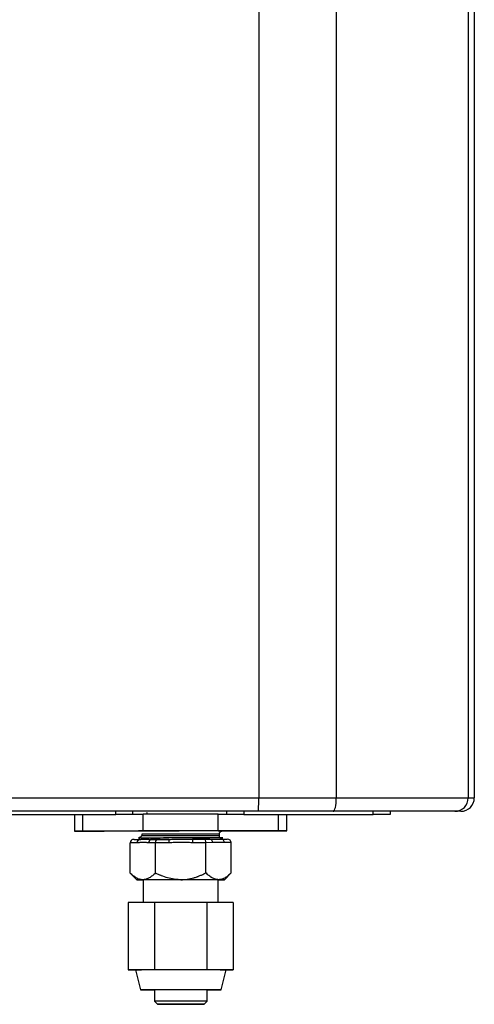
# Model space of a CAD drawing. Units: millimetres. Extents: x 0 to 4511, y 0 to 3217.
# Drawn here: x 1083 to 1219, y 1954 to 2246 of the extents above; entities that cross this region are included whole.
import ezdxf

# ---------------------------------------------------------------- set-up
doc = ezdxf.new("R2010")
doc.units = ezdxf.units.MM
doc.layers.add('LG-AIRCON', color=3, linetype='Continuous')

msp = doc.modelspace()

# ---------------------------------------------------------------- linework, layer by layer
at = {"layer": 'LG-AIRCON', "linetype": 'Continuous'}
for p, q in [((1154.52, 2856.75), (1154.52, 2015.15)), ((1177.52, 2856.75), (1177.52, 2015.15)), ((1216.72, 2856.75), (1216.72, 2015.15)), ((1218.52, 2856.75), (1218.52, 2015.15)), ((792.52, 2015.15), (1154.52, 2015.15)), ((1154.52, 2015.15), (1177.52, 2015.15)), ((1177.52, 2015.15), (1216.72, 2015.15)), ((1216.72, 2015.15), (1218.52, 2015.15)), ((1154.34, 2011.15), (792.7, 2011.15)), ((1074.02, 2010.15), (1112.02, 2010.15)), ((1099.8, 2010.15), (1099.8, 2005.29)), ((1102.23, 2005.29), (1102.23, 2010.15)), ((1112.02, 2010.15), (1112.02, 2011.15)), ((1117.02, 2010.15), (1112.02, 2010.15)), ((1117.02, 2011.15), (1117.02, 2010.15)), ((1117.02, 2010.3), (1120.13, 2010.31)), ((1120.14, 2005.31), (1120.13, 2010.31)), ((1142.44, 2010.33), (1145.02, 2010.33)), ((1142.44, 2005.33), (1142.44, 2010.33)), ((1145.02, 2010.15), (1145.02, 2011.15)), ((1150.02, 2010.15), (1145.02, 2010.15)), ((1150.02, 2011.15), (1150.02, 2010.15)), ((1150.02, 2010.15), (1188.52, 2010.15)), ((1176.64, 2011.15), (1154.34, 2011.15)), ((1160.37, 2005.34), (1160.36, 2010.15)), ((1162.8, 2005.35), (1162.8, 2010.15)), ((1212.77, 2011.15), (1176.64, 2011.15)), ((1188.52, 2010.15), (1188.52, 2011.15)), ((1193.52, 2010.15), (1188.52, 2010.15)), ((1193.52, 2011.15), (1193.52, 2010.15)), ((1214.52, 2011.15), (1212.77, 2011.15)), ((1102.23, 2005.29), (1120.14, 2005.31)), ((1120.17, 2005.31), (1102.24, 2005.29)), ((1119.81, 2004.31), (1119.81, 2003.81)), ((1142.44, 2005.33), (1160.37, 2005.34)), ((1142.81, 2003.83), (1142.81, 2004.33)), ((1160.38, 2005.34), (1143.8, 2005.33)), ((1118.3, 2001.81), (1116.3, 2001.8)), ((1116.3, 1992.81), (1116.3, 2001.8)), ((1117.45, 2002.8), (1119.16, 2002.81)), ((1123.79, 2001.81), (1121.79, 2001.81)), ((1122.66, 2002.81), (1124.37, 2002.81)), ((1127.8, 2001.81), (1123.79, 2001.81)), ((1123.8, 1992.82), (1123.79, 2001.81)), ((1124.37, 2002.81), (1127.8, 2002.81)), ((1134.8, 2002.82), (1138.22, 2002.82)), ((1138.8, 2001.82), (1134.8, 2001.82)), ((1138.22, 2002.82), (1139.94, 2002.82)), ((1140.81, 2001.83), (1138.8, 2001.82)), ((1138.81, 1992.84), (1138.8, 2001.82)), ((1143.45, 2002.83), (1145.16, 2002.83)), ((1146.32, 2001.83), (1144.31, 2001.83)), ((1146.33, 1992.84), (1146.32, 2001.83)), ((1116.31, 1992.81), (1118.32, 1990.81)), ((1144.32, 1990.83), (1146.32, 1992.83)), ((1120.07, 1990.81), (1120.21, 1990.81)), ((1120.21, 1990.81), (1120.21, 1984.06)), ((1142.44, 1984.08), (1142.43, 1990.83)), ((1123.52, 1984.06), (1115.74, 1984.05)), ((1115.74, 1984.05), (1115.75, 1964.05)), ((1139.11, 1984.08), (1123.52, 1984.06)), ((1123.52, 1984.06), (1123.54, 1964.06)), ((1146.91, 1984.08), (1139.11, 1984.08)), ((1139.11, 1984.08), (1139.12, 1964.08)), ((1146.91, 1984.08), (1146.93, 1964.08)), ((1115.75, 1964.05), (1119.66, 1964.06)), ((1119.64, 1964.06), (1115.75, 1964.05)), ((1117.84, 1964.06), (1119.35, 1958.06)), ((1123.54, 1964.06), (1119.64, 1964.06)), ((1131.33, 1964.07), (1123.54, 1964.06)), ((1139.12, 1964.08), (1131.33, 1964.07)), ((1143.03, 1964.08), (1139.12, 1964.08)), ((1146.93, 1964.08), (1143.03, 1964.08)), ((1143.04, 1964.08), (1146.93, 1964.08)), ((1143.35, 1958.08), (1144.84, 1964.08)), ((1123.5, 1958.06), (1123.5, 1954.7)), ((1139.2, 1954.71), (1139.2, 1958.08)), ((1123.5, 1954.7), (1124.4, 1953.8)), ((1138.3, 1953.81), (1139.2, 1954.71))]:
    msp.add_line(p, q, dxfattribs=at)
msp.add_arc((1214.52, 2015.15), 4, 270, 0, dxfattribs=at)
for centre, major_axis, ratio, start_param, end_param in [((1154.34, 2015.15), (0, 4), 0.04525, 3.141593, 4.712389), ((1176.64, 2015.15), (0, 4), 0.219202, 3.141593, 4.712389), ((1212.77, 2015.15), (0, 4), 0.987815, 3.141593, 4.712389), ((1131.3, 2010.32), (-20, -0.02), 0.000006, 4.121682, 5.304888), ((1105.3, 2005.29), (-5.5, 0), 0.000006, 5.304888, 7.263274), ((1131.3, 2005.32), (-12.5, -0.01), 0.000006, 3.140699, 6.283185), ((1131.3, 2005.32), (-12.5, -0.01), 0.000006, 0, 1.539), ((1131.31, 2004.32), (11.5, 0.01), 0.000006, 0, 3.14066), ((1131.3, 2005.32), (-20, -0.02), 0.000006, 4.121682, 5.304888), ((1157.3, 2005.34), (-5.5, 0), 0.000006, 2.163295, 4.121682), ((1117.45, 2001.8), (1.15, 0), 0.866026, 1.570796, 3.141593), ((1119.16, 2001.81), (0.001, -1), 0.866473, 3.14158, 4.712376), ((1131.31, 2003.82), (-11.5, -0.01), 0.000006, 3.142526, 6.283185), ((1122.66, 2001.81), (0.001, -1), 0.866473, 3.14158, 4.712376), ((1131.31, 2002.82), (12.5, 0.01), 0.000006, 1.855486, 2.335095), ((1124.37, 2001.81), (0.001, -1), 0.578246, 3.141583, 4.712379), ((1127.8, 2001.81), (-0.001, 1), 0.000896, 6.283179, 7.853975), ((1131.31, 2002.82), (12.5, 0.01), 0.000006, 0.808288, 1.287898), ((1134.8, 2001.82), (-0.001, 1), 0.000896, 6.283179, 7.853975), ((1138.23, 2001.82), (0.001, -1), 0.576455, 1.570806, 3.141602), ((1139.94, 2001.82), (-0.001, 1), 0.865577, 4.712402, 6.283198), ((1143.45, 2001.83), (-0.001, 1), 0.865577, 4.712402, 6.283198), ((1145.16, 2001.83), (1.15, 0), 0.866026, 0, 1.570796), ((1131.32, 1990.82), (13, 0.01), 0.000006, 2.618889, 3.666087), ((1131.32, 1990.82), (13, 0.01), 0.000006, 1.571692, 2.618889), ((1131.32, 1990.82), (11.11, 0.01), 0.000006, 0, 3.142541), ((1131.32, 1990.82), (13, 0.01), 0.000006, 0.524494, 1.571692), ((1131.32, 1990.82), (13, 0.01), 0.000006, 5.737558, 5.760482), ((1131.32, 1990.82), (13, 0.01), 0.000006, 5.760482, 6.80768), ((1131.34, 1964.07), (-13.5, -0.01), 0.000006, 5.760482, 6.282171), ((1131.34, 1964.07), (-13.5, -0.01), 0.000006, 4.713285, 5.760482), ((1131.34, 1964.07), (-13.5, -0.01), 0.000006, 3.666087, 4.713285), ((1131.34, 1964.07), (-13.5, -0.01), 0.000006, 3.142576, 3.666087), ((1131.35, 1958.07), (-12, -0.01), 0.000006, 2.28395, 6.283185), ((1131.35, 1958.07), (-12, -0.01), 0.000006, 0, 0.857667), ((1131.35, 1958.07), (-8.05, -0.01), 0.000006, 2.918257, 6.283185), ((1131.35, 1958.07), (-8.05, -0.01), 0.000006, 0, 0.223356), ((1131.35, 1954.71), (-7.85, -0.01), 0.000006, 4.713284, 6.283185), ((1131.35, 1954.71), (-7.85, -0.01), 0.000006, 3.140465, 4.713284)]:
    msp.add_ellipse(centre, major_axis=major_axis, ratio=ratio, start_param=start_param, end_param=end_param, dxfattribs=at)
for centre, major_axis in [((1105.3, 2005.29), (-3.25, 0)), ((1157.3, 2005.34), (-3.25, 0)), ((1131.35, 1953.81), (6.95, 0.01)), ((1131.35, 1953.81), (-5.85, -0.01))]:
    msp.add_ellipse(centre, major_axis=major_axis, ratio=0.000006, dxfattribs=at)
for points in [[(1121.33, 2010.72), (1121.27, 2010.65), (1121.18, 2010.61)], [(1142.83, 2004.46), (1142.82, 2004.64), (1142.93, 2004.78)]]:
    msp.add_open_spline(points, degree=2, dxfattribs=at)
for points, knots in [([(1119.79, 2004.3), (1119.8, 2004.25), (1119.8, 2004.09), (1119.71, 2003.85), (1119.55, 2003.62), (1119.37, 2003.47), (1119.2, 2003.38), (1119.05, 2003.33), (1118.94, 2003.31), (1118.87, 2003.31), (1118.83, 2003.31), (1118.82, 2003.31), (1118.81, 2003.31), (1118.81, 2003.31), (1118.81, 2003.31), (1118.81, 2003.31), (1118.81, 2003.31), (1118.84, 2003.31), (1119.38, 2003.31), (1121.49, 2003.31), (1125.03, 2003.31), (1129.38, 2003.32), (1133.99, 2003.32), (1138.24, 2003.32), (1141.6, 2003.33), (1143.2, 2003.33), (1143.68, 2003.33), (1143.78, 2003.33), (1143.8, 2003.33), (1143.81, 2003.33), (1143.81, 2003.33), (1143.8, 2003.33), (1143.8, 2003.33), (1143.8, 2003.33), (1143.8, 2003.33)], [0, 0, 0, 0, 0.003495, 0.011852, 0.018574, 0.024245, 0.028992, 0.032801, 0.035608, 0.03737, 0.038105, 0.038253, 0.038349, 0.038455, 0.038628, 0.039018, 0.040398, 0.050534, 0.14022, 0.250879, 0.361847, 0.472819, 0.58379, 0.694762, 0.805734, 0.916706, 0.958332, 0.980819, 0.99217, 0.99705, 0.998938, 0.999644, 0.999929, 1, 1, 1, 1]), ([(1142.93, 2004.78), (1142.95, 2004.83), (1143, 2004.95), (1143.15, 2005.09), (1143.33, 2005.21), (1143.47, 2005.27), (1143.55, 2005.29), (1143.57, 2005.3)], [0, 0, 0, 0, 0.167486, 0.463457, 0.713679, 0.919924, 1, 1, 1, 1]), ([(1143.57, 2005.3), (1143.59, 2005.3), (1143.64, 2005.32), (1143.71, 2005.32), (1143.77, 2005.33), (1143.79, 2005.33), (1143.8, 2005.33), (1143.8, 2005.33), (1143.8, 2005.33), (1143.8, 2005.33), (1143.8, 2005.33), (1143.8, 2005.33), (1143.8, 2005.33)], [0, 0, 0, 0, 0.207695, 0.495316, 0.656275, 0.695332, 0.710427, 0.722004, 0.737089, 0.764632, 0.836133, 1, 1, 1, 1]), ([(1121.79, 2001.81), (1121.65, 2001.81), (1121.5, 2001.81), (1121.21, 2001.83), (1121.06, 2001.83), (1120.77, 2001.85), (1120.63, 2001.86), (1120.34, 2001.87), (1120.19, 2001.87), (1119.9, 2001.87), (1119.75, 2001.87), (1119.46, 2001.86), (1119.32, 2001.85), (1119.02, 2001.83), (1118.88, 2001.82), (1118.59, 2001.81), (1118.44, 2001.81), (1118.3, 2001.81)], [0, 0, 0, 0, 0.125, 0.125, 0.25, 0.25, 0.375, 0.375, 0.5, 0.5, 0.625, 0.625, 0.75, 0.75, 0.875, 0.875, 1, 1, 1, 1]), ([(1119.04, 2002.84), (1119.02, 2002.83), (1118.97, 2002.82), (1118.9, 2002.81), (1118.85, 2002.81), (1118.82, 2002.81), (1118.82, 2002.81), (1118.81, 2002.81), (1118.81, 2002.81), (1118.81, 2002.81), (1118.81, 2002.81), (1118.81, 2002.81), (1118.8, 2002.81), (1118.94, 2002.81), (1119, 2002.81)], [0, 0, 0, 0, 0.033838, 0.083174, 0.110783, 0.117483, 0.120072, 0.122058, 0.124645, 0.12937, 0.141635, 0.195751, 0.734226, 1, 1, 1, 1]), ([(1119.16, 2002.81), (1119.27, 2002.81), (1119.39, 2002.81), (1119.62, 2002.82), (1119.75, 2002.82), (1120, 2002.83), (1120.13, 2002.83), (1120.34, 2002.84), (1120.41, 2002.84), (1120.55, 2002.84), (1120.62, 2002.84), (1120.84, 2002.84), (1120.99, 2002.84), (1121.3, 2002.83), (1121.46, 2002.83), (1121.79, 2002.82), (1121.96, 2002.82), (1122.3, 2002.81), (1122.48, 2002.81), (1122.66, 2002.81)], [0, 0, 0, 0, 0.125, 0.125, 0.25, 0.25, 0.375, 0.375, 0.4375, 0.4375, 0.5, 0.5, 0.625, 0.625, 0.75, 0.75, 0.875, 0.875, 1, 1, 1, 1]), ([(1127.8, 2002.81), (1128.09, 2002.81), (1128.38, 2002.82), (1128.96, 2002.82), (1129.25, 2002.83), (1129.83, 2002.84), (1130.13, 2002.84), (1130.57, 2002.85), (1130.71, 2002.85), (1131.01, 2002.85), (1131.15, 2002.85), (1131.59, 2002.85), (1131.88, 2002.85), (1132.47, 2002.84), (1132.76, 2002.84), (1133.34, 2002.83), (1133.63, 2002.83), (1134.22, 2002.82), (1134.51, 2002.82), (1134.8, 2002.82)], [0, 0, 0, 0, 0.125, 0.125, 0.25, 0.25, 0.375, 0.375, 0.4375, 0.4375, 0.5, 0.5, 0.625, 0.625, 0.75, 0.75, 0.875, 0.875, 1, 1, 1, 1]), ([(1134.8, 2001.82), (1134.5, 2001.82), (1134.21, 2001.82), (1133.63, 2001.84), (1133.34, 2001.85), (1132.75, 2001.86), (1132.46, 2001.87), (1131.88, 2001.88), (1131.59, 2001.88), (1131, 2001.88), (1130.71, 2001.88), (1130.13, 2001.87), (1129.84, 2001.86), (1129.25, 2001.84), (1128.96, 2001.83), (1128.38, 2001.82), (1128.09, 2001.81), (1127.8, 2001.81)], [0, 0, 0, 0, 0.125, 0.125, 0.25, 0.25, 0.375, 0.375, 0.5, 0.5, 0.625, 0.625, 0.75, 0.75, 0.875, 0.875, 1, 1, 1, 1]), ([(1139.94, 2002.82), (1140.12, 2002.83), (1140.3, 2002.83), (1140.64, 2002.84), (1140.81, 2002.84), (1141.14, 2002.85), (1141.3, 2002.85), (1141.54, 2002.86), (1141.61, 2002.86), (1141.76, 2002.86), (1141.84, 2002.86), (1142.06, 2002.86), (1142.2, 2002.86), (1142.47, 2002.85), (1142.61, 2002.85), (1142.86, 2002.84), (1142.98, 2002.84), (1143.22, 2002.83), (1143.34, 2002.83), (1143.45, 2002.83)], [0, 0, 0, 0, 0.125, 0.125, 0.25, 0.25, 0.375, 0.375, 0.4375, 0.4375, 0.5, 0.5, 0.625, 0.625, 0.75, 0.75, 0.875, 0.875, 1, 1, 1, 1]), ([(1144.31, 2001.83), (1144.17, 2001.83), (1144.02, 2001.83), (1143.73, 2001.85), (1143.58, 2001.86), (1143.29, 2001.87), (1143.14, 2001.88), (1142.85, 2001.89), (1142.71, 2001.89), (1142.41, 2001.89), (1142.27, 2001.89), (1141.98, 2001.88), (1141.83, 2001.87), (1141.54, 2001.85), (1141.39, 2001.84), (1141.1, 2001.83), (1140.95, 2001.83), (1140.81, 2001.83)], [0, 0, 0, 0, 0.125, 0.125, 0.25, 0.25, 0.375, 0.375, 0.5, 0.5, 0.625, 0.625, 0.75, 0.75, 0.875, 0.875, 1, 1, 1, 1]), ([(1143.58, 2002.87), (1143.52, 2002.88), (1143.38, 2002.91), (1143.16, 2003.05), (1142.95, 2003.28), (1142.82, 2003.57), (1142.81, 2003.76), (1142.82, 2003.83)], [0, 0, 0, 0, 0.126708, 0.32011, 0.573577, 0.835192, 1, 1, 1, 1]), ([(1143.68, 2002.83), (1143.72, 2002.83), (1143.78, 2002.83), (1143.8, 2002.83), (1143.81, 2002.83), (1143.8, 2002.83), (1143.8, 2002.83), (1143.8, 2002.83), (1143.78, 2002.83), (1143.7, 2002.83), (1143.63, 2002.85), (1143.58, 2002.87)], [0, 0, 0, 0, 0.435341, 0.725274, 0.868636, 0.878264, 0.88132, 0.883783, 0.887745, 0.907349, 1, 1, 1, 1]), ([(1120.05, 1990.81), (1119.89, 1990.81), (1119.73, 1990.82), (1119.41, 1990.87), (1119.24, 1990.9), (1118.76, 1991.04), (1118.45, 1991.18), (1118.09, 1991.39), (1118.05, 1991.41), (1117.97, 1991.46), (1117.85, 1991.53), (1117.74, 1991.61), (1117.51, 1991.77), (1117.2, 1992), (1116.75, 1992.38), (1116.45, 1992.67), (1116.3, 1992.81)], [0, 0, 0, 0, 0.125, 0.125, 0.25, 0.25, 0.5, 0.5, 0.53125, 0.53125, 0.5625, 0.625, 0.625, 0.75, 0.875, 1, 1, 1, 1]), ([(1123.8, 1992.82), (1123.51, 1992.53), (1123.21, 1992.25), (1122.61, 1991.77), (1122.3, 1991.55), (1121.68, 1991.2), (1121.36, 1991.05), (1120.88, 1990.91), (1120.71, 1990.87), (1120.53, 1990.84), (1120.51, 1990.84), (1120.47, 1990.83), (1120.4, 1990.83), (1120.26, 1990.81), (1120.14, 1990.81), (1120.05, 1990.81)], [0, 0, 0, 0, 0.25, 0.25, 0.5, 0.5, 0.75, 0.75, 0.875, 0.875, 0.890625, 0.890625, 0.90625, 0.9375, 1, 1, 1, 1]), ([(1131.31, 1990.82), (1131.14, 1990.82), (1130.98, 1990.82), (1130.65, 1990.83), (1130.48, 1990.84), (1129.99, 1990.88), (1129.66, 1990.91), (1128.7, 1991.06), (1128.06, 1991.2), (1126.81, 1991.55), (1126.2, 1991.77), (1125.51, 1992.04), (1125.44, 1992.07), (1125.29, 1992.14), (1125.21, 1992.17), (1124.98, 1992.27), (1124.83, 1992.33), (1124.39, 1992.54), (1124.09, 1992.68), (1123.8, 1992.82)], [0, 0, 0, 0, 0.0625, 0.0625, 0.125, 0.125, 0.25, 0.25, 0.5, 0.5, 0.75, 0.75, 0.78125, 0.78125, 0.8125, 0.8125, 0.875, 0.875, 1, 1, 1, 1]), ([(1131.31, 1990.82), (1131.64, 1990.82), (1131.96, 1990.83), (1132.61, 1990.88), (1132.94, 1990.92), (1133.9, 1991.06), (1134.54, 1991.2), (1135.48, 1991.47), (1135.79, 1991.57), (1136.18, 1991.71), (1136.26, 1991.73), (1136.42, 1991.79), (1136.65, 1991.88), (1136.88, 1991.97), (1137.33, 1992.15), (1137.63, 1992.28), (1138.23, 1992.55), (1138.52, 1992.69), (1138.81, 1992.84)], [0, 0, 0, 0, 0.125, 0.125, 0.25, 0.25, 0.5, 0.5, 0.625, 0.625, 0.65625, 0.65625, 0.6875, 0.75, 0.75, 0.875, 0.875, 1, 1, 1, 1]), ([(1142.57, 1990.83), (1142.41, 1990.83), (1142.24, 1990.84), (1141.92, 1990.89), (1141.76, 1990.92), (1141.28, 1991.07), (1140.96, 1991.21), (1140.6, 1991.41), (1140.56, 1991.43), (1140.48, 1991.48), (1140.36, 1991.55), (1140.25, 1991.63), (1140.01, 1991.79), (1139.71, 1992.02), (1139.25, 1992.41), (1138.96, 1992.69), (1138.81, 1992.84)], [0, 0, 0, 0, 0.125, 0.125, 0.25, 0.25, 0.5, 0.5, 0.53125, 0.53125, 0.5625, 0.625, 0.625, 0.75, 0.875, 1, 1, 1, 1]), ([(1146.33, 1992.84), (1146.03, 1992.55), (1145.73, 1992.28), (1145.13, 1991.79), (1144.82, 1991.57), (1144.2, 1991.22), (1143.88, 1991.07), (1143.4, 1990.93), (1143.23, 1990.89), (1143.05, 1990.86), (1143.02, 1990.86), (1142.98, 1990.85), (1142.92, 1990.85), (1142.78, 1990.83), (1142.65, 1990.83), (1142.57, 1990.83)], [0, 0, 0, 0, 0.25, 0.25, 0.5, 0.5, 0.75, 0.75, 0.875, 0.875, 0.890625, 0.890625, 0.90625, 0.9375, 1, 1, 1, 1])]:
    msp.add_open_spline(points, degree=3, knots=knots, dxfattribs=at)

doc.saveas('drawing.dxf')
